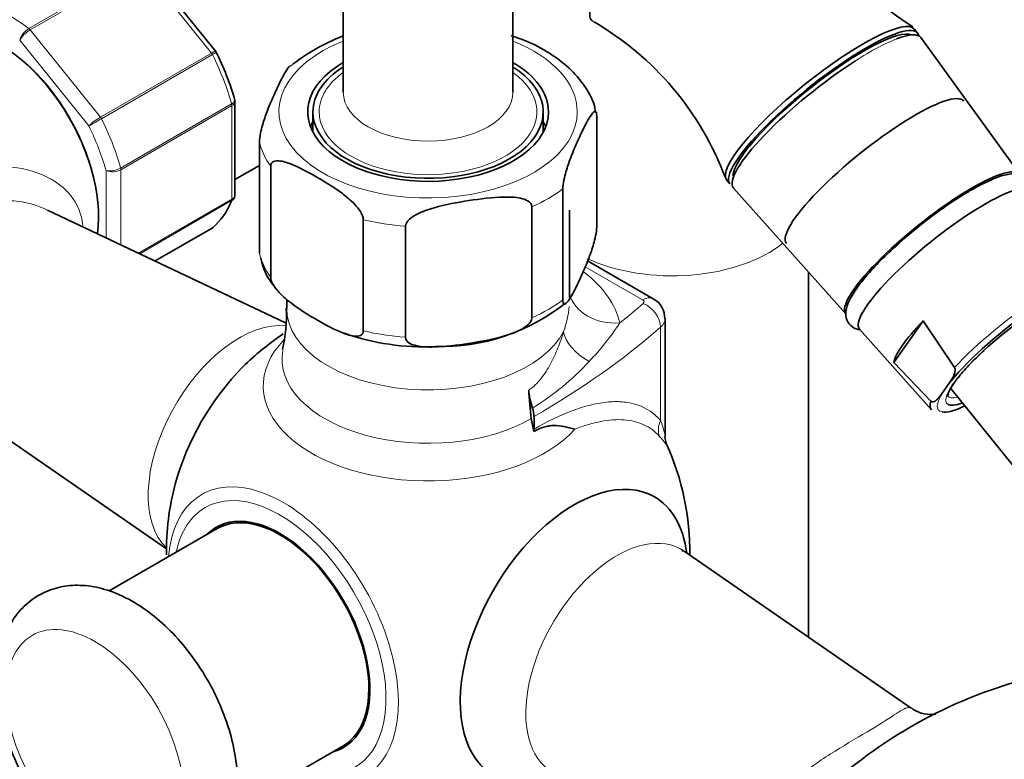
# Model space of a CAD drawing. Units: millimetres. Extents: x 0 to 1464, y 0 to 2753.
# Drawn here: x 247 to 342, y 785 to 856 of the extents above; entities that cross this region are included whole.
import ezdxf
from ezdxf import colors
from ezdxf.entities.mleader import LeaderData, LeaderLine
from ezdxf.math import Vec2, Vec3

# ---------------------------------------------------------------- set-up
doc = ezdxf.new("R2010")
doc.units = ezdxf.units.MM
doc.layers.add('DV5_Défaut', color=7, linetype='Continuous')
doc.layers.add('Défaut', color=7, linetype='Continuous')

# ---------------------------------------------------------------- blocks, each defined once
blk = doc.blocks.new('_DOT')
at = {"color": 0}
blk.add_line((0, 0), (-1, 0), dxfattribs=at)
at = {"color": 0, "const_width": 0.333}
blk.add_lwpolyline([(-0.1665, 0, 1), (0.1665, 0, 1)], format="xyb", close=True, dxfattribs=at)
blk = doc.blocks.new('SE4')
at = {"layer": 'DV5_Défaut', "color": 7, "linetype": 'Continuous', "lineweight": 35}
for p, q in [((278.401, 862.13), (278.401, 848.805)), ((266.216, 852.697), (259.555, 860.984)), ((294.601, 848.805), (294.601, 857.81)), ((333.254, 854.461), (332.948, 854.842)), ((343.016, 840.958), (333.571, 854.024)), ((266.268, 852.604), (266.214, 852.694)), ((268.056, 839.008), (268.056, 847.907)), ((275.501, 846.927), (275.501, 844.991)), ((297.501, 844.991), (297.501, 846.927)), ((302.608, 835.924), (302.608, 846.538)), ((270.395, 833.436), (270.395, 844.05)), ((268.056, 840.454), (270.395, 841.805)), ((271.475, 831.108), (271.475, 841.722)), ((315.021, 840.432), (315.327, 840.051)), ((299.373, 828.953), (299.373, 839.567)), ((315.686, 839.647), (326.416, 827.614)), ((272.894, 826.776), (250.155, 837.543)), ((296.421, 827.249), (296.421, 837.863)), ((300.001, 829.188), (300.001, 837.538)), ((280.314, 826.005), (280.314, 836.619)), ((260.432, 832.677), (265.887, 835.826)), ((284.347, 825.381), (284.347, 835.995)), ((307.989, 829.074), (301.741, 832.681)), ((322.836, 796.737), (322.836, 831.629)), ((273.001, 828.992), (273.001, 828.148)), ((309.135, 815.956), (309.135, 827.138)), ((330.977, 822.971), (333.776, 826.952)), ((333.776, 826.952), (336.784, 822.494)), ((327.719, 826.153), (334.573, 818.466)), ((334.523, 819.277), (330.977, 822.971)), ((335.704, 820.181), (336.185, 820.866)), ((336.436, 820.495), (347.076, 807.258)), ((240.102, 819.978), (261.503, 805.18)), ((296.62, 816.605), (296.62, 817.815)), ((266.359, 807.105), (256.036, 801.145)), ((332.649, 789.951), (310.965, 804.945)), ((268.008, 780.344), (278.359, 786.32))]:
    blk.add_line(p, q, dxfattribs=at)
at = {"layer": 'DV5_Défaut', "color": 7, "linetype": 'Continuous', "lineweight": 18}
for p, q in [((248.38, 854.885), (258.986, 861.008)), ((259.106, 860.89), (248.499, 854.766)), ((265.814, 852.545), (259.106, 860.89)), ((248.499, 854.766), (255.207, 846.421)), ((254.09, 845.58), (247.495, 853.785)), ((255.207, 846.421), (265.814, 852.545)), ((265.911, 852.394), (255.304, 846.27)), ((257.134, 841.555), (267.74, 847.678)), ((267.763, 847.521), (257.157, 841.397)), ((267.763, 838.577), (267.763, 847.521)), ((255.742, 834.898), (255.742, 841.322)), ((257.157, 841.397), (257.157, 834.228)), ((258.845, 833.428), (267.763, 838.577)), ((267.74, 838.446), (258.958, 833.375)), ((260.429, 832.678), (265.911, 835.843)), ((306.989, 828.975), (301.521, 832.132)), ((308.716, 817.434), (308.716, 826.338))]:
    blk.add_line(p, q, dxfattribs=at)
at = {"layer": 'DV5_Défaut', "color": 7, "linetype": 'Continuous', "lineweight": 35}
for centre, radius, start, end in [((347.975, 878.921), 28.296, 197.16843, 237.54578), ((287.721, 830.465), 29.018, 20.52544, 59.83734), ((285.316, 836.266), 19.211, 111.16285, 128.62511), ((243.982, 841.354), 24.972, 15.45617, 26.94272), ((275.941, 833.855), 5.479, 189.48254, 225.46796), ((287.651, 843.786), 19.297, 268.60742, 308.50399), ((307.008, 827.224), 2.094, 357.75889, 62.07541), ((259.176, 827.451), 13.795, 346.41989, 2.93638), ((286.096, 847.099), 22.63, 250.44124, 272.75287), ((286.501, 804.878), 25, 123.59912, 135.01688), ((286.501, 804.878), 25, 359.3072, 24.3092), ((286.501, 804.878), 25, 164.98312, 180.67325), ((289.897, 802.64), 21.029, 6.22771, 6.73083), ((355.488, 748.546), 45.747, 101.76032, 129.68572)]:
    blk.add_arc(centre, radius, start, end, dxfattribs=at)
at = {"layer": 'DV5_Défaut', "color": 7, "linetype": 'Continuous', "lineweight": 18}
for centre, radius, start, end in [((249.442, 853.124), 2.056, 121.11094, 161.25919), ((249.98, 852.246), 2.923, 120.44105, 148.2362), ((258.149, 841.352), 5.861, 120.12756, 133.83004), ((216.666, 912.802), 76.938, 299.10591, 300.14581), ((256.105, 843.429), 2.138, 260.22496, 298.75565), ((256.368, 842.895), 1.693, 248.31638, 297.76859), ((291.135, 828.993), 8.857, 339.88744, 355.71608), ((282.636, 841.453), 26.61, 316.30365, 326.49594), ((283.085, 840.403), 25.564, 301.58071, 317.3099)]:
    blk.add_arc(centre, radius, start, end, dxfattribs=at)
at = {"layer": 'DV5_Défaut', "color": 7, "linetype": 'Continuous', "lineweight": 35}
for centre, major_axis, ratio, start_param, end_param in [((311.431, 863.254), (-9.353, -7.518), 0.211325, 3.058322, 6.283185), ((323.984, 847.637), (-8.963, -7.205), 0.211325, 3.141593, 6.283185), ((311.431, 863.254), (-9.353, -7.518), 0.211325, 0, 0.081561), ((324.291, 847.256), (-8.963, -7.205), 0.211325, 3.024962, 6.283185), ((245.489, 842.437), (-6.75, 11.691), 0.57735, 3.771703, 5.944841), ((324.291, 847.256), (8.553, 6.876), 0.211325, 0.099888, 2.953698), ((324.612, 846.856), (-8.943, -7.189), 0.211325, 3.130782, 3.726604), ((286.501, 846.927), (11.5, 0), 0.57735, 2.3523, 6.283185), ((286.501, 846.927), (-11, 0), 0.57735, 5.540069, 6.283185), ((286.501, 846.927), (-11, 0), 0.57735, 0, 3.882408), ((286.501, 846.927), (11.5, 0), 0.57735, 0, 0.785398), ((324.612, 846.856), (-8.943, -7.189), 0.211325, 4.241667, 6.283185), ((329.19, 841.161), (8.457, 6.798), 0.211325, 0, 3.141593), ((286.501, 844.07), (-11.5, 0), 0.57735, -0.295963, -0.216903), ((286.501, 844.07), (-11.5, 0), 0.57735, 3.358496, 3.437556), ((334.701, 834.305), (-8.301, -6.672), 0.211325, 3.130782, 6.283185), ((335.926, 832.782), (8.223, 6.61), 0.211325, 0, 3.152403), ((324.612, 846.856), (-8.943, -7.189), 0.211325, 0, 0.010811), ((257.157, 849.173), (8, -13.856), 0.57735, 0.099371, 0.424228), ((265.637, 836.259), (-0.25, 0.433), 0.57735, 3.141593, 3.240964), ((342.662, 824.402), (7.423, 5.967), 0.211325, 0.071764, 2.438119), ((342.662, 824.402), (6.625, 5.325), 0.211325, 0.812909, 1.877982), ((334.701, 834.305), (-8.301, -6.672), 0.211325, 0, 0.010811), ((339.094, 828.84), (-8.021, -6.448), 0.211325, 5.256563, 6.045979), ((272.558, 812.928), (-7.684, -13.309), 0.57735, 4.27832, 5.146458), ((299.641, 818.607), (-2.5, 4.33), 0.57735, 0.853927, 1.245208), ((324.3, 806.325), (-19.978, 34.602), 0.57735, 0.853927, 0.934489), ((342.371, 824.764), (7.813, 6.28), 0.211325, 2.834371, 3.152403), ((295.205, 818.632), (1, -1.732), 0.57735, 0.785398, 1.245208), ((342.662, 824.402), (7.423, 5.967), 0.211325, 3.325242, 3.839086), ((342.662, 824.402), (6.625, 5.325), 0.211325, 3.21537, 3.67942), ((299.857, 816.198), (-2.5, 4.33), 0.57735, 0.934489, 1.206965), ((298.034, 815.789), (-1, 1.732), 0.57735, 0.785398, 0.91372), ((300.444, 796.828), (7.684, 13.309), 0.57735, 0, 3.306889), ((300.444, 796.828), (7.684, 13.309), 0.57735, 5.636613, 6.283185), ((272.359, 796.713), (6, -10.392), 0.57735, 0, 3.141593), ((272.359, 796.713), (6.075, -10.522), 0.57735, 0, 3.29889), ((273.774, 797.529), (-6.075, 10.522), 0.57735, 0.116661, 0.169918), ((273.774, 797.529), (5.4, -9.353), 0.57735, -3.527265, -3.46404), ((273.774, 797.529), (5.4, -9.353), 0.57735, 0.322447, 0.385673), ((273.774, 797.529), (-6.075, 10.522), 0.57735, -3.311511, -3.258253), ((272.359, 796.713), (6.075, -10.522), 0.57735, 6.125888, 6.283185)]:
    blk.add_ellipse(centre, major_axis=major_axis, ratio=ratio, start_param=start_param, end_param=end_param, dxfattribs=at)
at = {"layer": 'DV5_Défaut', "color": 7, "linetype": 'Continuous', "lineweight": 18}
for centre, major_axis, ratio, start_param, end_param in [((246.55, 843.049), (-8, 13.856), 0.57735, -0.947827, -0.698308), ((248.322, 854.515), (-0.25, 0.433), 0.57735, 4.974188, 5.335359), ((286.501, 846.927), (14.25, 0), 0.57735, 2.175382, 6.283185), ((286.501, 846.927), (14.25, 0), 0.57735, 0, 0.966211), ((324.612, 846.856), (-8.943, -7.189), 0.211325, 3.726604, 4.241667), ((265.637, 852.293), (0.25, -0.433), 0.57735, 1.471425, 1.832596), ((257.157, 849.173), (8, -13.856), 0.57735, 1.146569, 1.471425), ((245.843, 842.641), (6.45, -11.172), 0.57735, 0.998859, 2.142733), ((286.501, 846.927), (-10.4, 0), 0.57735, 5.605213, 6.283185), ((286.501, 846.927), (-10.4, 0), 0.57735, 0, 3.819565), ((286.501, 848.805), (8.1, 0), 0.57735, 3.141593, 6.283185), ((267.41, 847.725), (0.25, -0.433), 0.57735, 0.785398, 1.146569), ((255.031, 846.17), (0.25, -0.433), 0.57735, 1.471425, 1.832596), ((245.843, 842.641), (7.5, -12.99), 0.57735, 1.152606, 1.465388), ((246.55, 843.049), (8, -13.856), 0.57735, 1.146569, 1.471425), ((286.501, 845.294), (-16.25, 0), 0.57735, 0.132992, 0.390607), ((256.803, 841.601), (0.25, -0.433), 0.57735, 0.785398, 1.146569), ((286.501, 845.294), (16.25, 0), 0.57735, -0.914206, -0.656591), ((267.41, 838.781), (0.25, -0.433), 0.57735, 0.424228, 0.785398), ((286.501, 845.294), (-16.25, 0), 0.57735, 1.180189, 1.437805), ((309.836, 838.762), (13, 0), 0.57735, 4.039563, 5.659167), ((286.501, 834.68), (-16.25, 0), 0.57735, 0.132992, 0.390607), ((286.501, 825.29), (18.5, 0), 0.57735, 0.138458, 0.632243), ((342.371, 824.764), (-7.813, -6.28), 0.211325, 3.130782, 5.326579), ((304.824, 830.847), (4.86, 1.173), 0.808683, 3.177755, 4.519628), ((286.501, 834.68), (16.25, 0), 0.57735, -0.914206, -0.656591), ((228.28, 858.904), (94.647, 0), 0.57735, -0.628792, -0.587609), ((306.989, 827.342), (-1, -1.732), 0.57735, 3.14177, 3.926991), ((306.635, 828.771), (-0.5, 0), 0.57735, 2.553983, 3.926991), ((307.051, 826.978), (1.31, -1.511), 0.679544, 0.66491, 2.235706), ((286.501, 828.148), (13.5, 0), 0.57735, 3.141593, 5.997012), ((268.472, 815.287), (6.152, 10.655), 0.57735, 0.246581, 2.998182), ((306.635, 827.138), (-2.5, 0), 0.57735, 2.553983, 3.145149), ((286.501, 834.68), (-16.25, 0), 0.57735, 1.180189, 1.437805), ((228.28, 857.271), (96.647, 0), 0.57735, -0.785398, -0.587609), ((304.249, 825.133), (-4.721, 1.646), 0.574675, 0.285496, 1.25293), ((286.501, 820.737), (15.74, 0), 0.57735, 2.633342, 5.811464), ((286.501, 823.302), (13.943, 0), 0.57735, 3.034879, 5.497787), ((342.662, 824.402), (6.625, 5.325), 0.211325, 1.877982, 3.21537), ((342.662, 824.402), (7.423, 5.967), 0.211325, 2.581237, 3.325242), ((342.356, 824.783), (-6.235, -5.012), 0.211325, 6.278051, 6.283185), ((342.356, 824.783), (-6.235, -5.012), 0.211325, 0, 0.421442), ((310.381, 816.794), (-1.482, -1.343), 0.869299, 5.125808, 5.971123), ((272.667, 796.89), (7.781, -13.478), 0.57735, 0, 3.831874), ((272.359, 796.713), (-7.159, 12.4), 0.57735, 2.564617, 6.283185), ((272.359, 796.713), (-7.159, 12.4), 0.57735, 0, 0.576975), ((304.531, 794.468), (-6.152, -10.655), 0.57735, 3.094534, 6.283185)]:
    blk.add_ellipse(centre, major_axis=major_axis, ratio=ratio, start_param=start_param, end_param=end_param, dxfattribs=at)
blk.add_ellipse((254.682, 786.507), major_axis=(-6, 10.392), ratio=0.57735, dxfattribs=at)
at = {"layer": 'DV5_Défaut', "color": 7, "linetype": 'Continuous', "lineweight": 35}
for points, knots in [([(222.848, 857.962), (223.547, 857.572), (225.251, 856.634), (228.386, 855.304), (231.991, 854.314), (235.569, 853.891), (238.996, 854.063), (242.196, 854.806), (245.108, 856.083), (247.666, 857.815), (249.632, 859.732), (250.56, 860.964), (250.965, 861.512)], [0, 0, 0, 0, 0.062531, 0.179311, 0.295964, 0.410866, 0.522618, 0.630528, 0.735025, 0.8374, 0.93911, 1, 1, 1, 1]), ([(302.493, 846.935), (302.461, 847.14), (302.336, 847.915), (301.564, 849.322), (300.234, 850.958), (298.407, 852.406), (296.404, 853.536), (295.061, 854), (294.435, 854.211)], [0, 0, 0, 0, 0.056306, 0.248505, 0.445879, 0.651261, 0.862531, 1, 1, 1, 1]), ([(273.296, 851.335), (273.169, 851.216), (273.034, 851.015), (272.607, 850.302), (272.309, 849.688), (271.712, 848.401), (271.412, 847.727), (270.97, 846.555), (270.823, 846.137), (270.617, 845.414), (270.551, 845.155), (270.44, 844.602), (270.395, 844.289), (270.395, 844.05)], [0, 0, 0, 0, 0.131502, 0.131502, 0.421001, 0.421001, 0.710501, 0.710501, 0.85525, 0.85525, 0.927625, 0.927625, 1, 1, 1, 1]), ([(299.373, 839.567), (299.373, 839.81), (299.419, 840.126), (299.532, 840.686), (299.599, 840.947), (299.807, 841.673), (299.956, 842.095), (300.396, 843.259), (300.694, 843.929), (301.291, 845.215), (301.591, 845.832), (302.033, 846.567), (302.18, 846.781), (302.385, 846.944), (302.452, 846.971), (302.563, 846.895), (302.608, 846.777), (302.608, 846.538)], [0, 0, 0, 0, 0.0625, 0.0625, 0.125, 0.125, 0.25, 0.25, 0.5, 0.5, 0.75, 0.75, 0.875, 0.875, 0.9375, 0.9375, 1, 1, 1, 1]), ([(271.475, 841.722), (271.475, 841.959), (271.598, 842.105), (271.904, 842.246), (272.084, 842.256), (272.647, 842.212), (273.041, 842.084), (274.24, 841.61), (275.054, 841.169), (276.676, 840.234), (277.505, 839.729), (278.722, 838.811), (279.128, 838.475), (279.697, 837.866), (279.882, 837.642), (280.189, 837.149), (280.314, 836.857), (280.314, 836.619)], [0, 0, 0, 0, 0.0625, 0.0625, 0.125, 0.125, 0.25, 0.25, 0.5, 0.5, 0.75, 0.75, 0.875, 0.875, 0.9375, 0.9375, 1, 1, 1, 1]), ([(344.215, 839.32), (344.23, 839.558), (344.185, 840.081), (343.606, 840.811), (342.792, 841.053), (341.914, 841.001), (340.763, 840.668), (339.449, 840.058), (338.632, 839.599), (338.349, 839.439)], [0, 0, 0, 0, 0.115881, 0.241471, 0.367347, 0.503022, 0.695852, 0.910659, 1, 1, 1, 1]), ([(338.349, 839.439), (338.014, 839.241), (337.176, 838.743), (335.547, 837.651), (333.635, 836.213), (331.771, 834.66), (330.07, 833.085), (328.611, 831.56), (327.462, 830.149), (326.715, 828.944), (326.375, 828.002), (326.415, 827.053), (326.998, 826.292), (327.522, 826.126), (327.773, 826.089)], [0, 0, 0, 0, 0.050162, 0.146557, 0.242493, 0.338215, 0.434022, 0.530199, 0.627317, 0.726761, 0.816398, 0.878802, 0.939889, 1, 1, 1, 1]), ([(268.004, 838.737), (267.992, 838.706), (267.977, 838.677), (267.908, 838.569), (267.834, 838.5), (267.74, 838.446)], [0, 0, 0, 0, 0.259039, 0.259039, 1, 1, 1, 1]), ([(284.347, 835.995), (284.347, 836.238), (284.52, 836.481), (284.94, 836.863), (285.193, 837.018), (285.967, 837.416), (286.522, 837.604), (288.167, 838.072), (289.279, 838.272), (291.507, 838.616), (292.624, 838.761), (294.276, 838.798), (294.824, 838.781), (295.59, 838.619), (295.839, 838.542), (296.252, 838.291), (296.421, 838.102), (296.421, 837.863)], [0, 0, 0, 0, 0.0625, 0.0625, 0.125, 0.125, 0.25, 0.25, 0.5, 0.5, 0.75, 0.75, 0.875, 0.875, 0.9375, 0.9375, 1, 1, 1, 1]), ([(302.608, 835.924), (302.608, 835.681), (302.562, 835.365), (302.449, 834.806), (302.381, 834.544), (302.174, 833.818), (302.025, 833.396), (301.584, 832.232), (301.286, 831.562), (300.689, 830.276), (300.39, 829.659), (299.948, 828.925), (299.801, 828.71), (299.595, 828.548), (299.529, 828.52), (299.418, 828.596), (299.373, 828.714), (299.373, 828.953)], [0, 0, 0, 0, 0.0625, 0.0625, 0.125, 0.125, 0.25, 0.25, 0.5, 0.5, 0.75, 0.75, 0.875, 0.875, 0.9375, 0.9375, 1, 1, 1, 1]), ([(280.314, 826.005), (280.314, 825.768), (280.192, 825.622), (279.886, 825.481), (279.706, 825.471), (279.142, 825.515), (278.749, 825.643), (277.55, 826.117), (276.736, 826.558), (275.114, 827.492), (274.285, 827.998), (273.068, 828.916), (272.662, 829.251), (272.093, 829.861), (271.907, 830.085), (271.601, 830.578), (271.475, 830.869), (271.475, 831.108)], [0, 0, 0, 0, 0.0625, 0.0625, 0.125, 0.125, 0.25, 0.25, 0.5, 0.5, 0.75, 0.75, 0.875, 0.875, 0.9375, 0.9375, 1, 1, 1, 1]), ([(296.421, 827.249), (296.421, 827.006), (296.248, 826.763), (295.827, 826.381), (295.575, 826.226), (294.801, 825.827), (294.246, 825.64), (292.601, 825.172), (291.489, 824.972), (289.261, 824.627), (288.143, 824.483), (286.492, 824.446), (285.944, 824.463), (285.177, 824.625), (284.929, 824.702), (284.516, 824.953), (284.347, 825.142), (284.347, 825.381)], [0, 0, 0, 0, 0.0625, 0.0625, 0.125, 0.125, 0.25, 0.25, 0.5, 0.5, 0.75, 0.75, 0.875, 0.875, 0.9375, 0.9375, 1, 1, 1, 1]), ([(336.131, 819.74), (336.133, 819.739), (336.148, 819.752), (336.147, 820.02), (336.546, 820.759), (337.297, 821.769), (338.369, 822.958), (339.188, 823.726), (339.628, 824.136)], [0, 0, 0, 0, 0.030927, 0.212094, 0.401339, 0.605873, 0.821069, 1, 1, 1, 1]), ([(336.784, 822.494), (336.815, 822.447), (336.831, 822.392), (336.847, 822.294), (336.848, 822.247), (336.841, 822.116), (336.823, 822.036), (336.759, 821.813), (336.698, 821.683), (336.498, 821.31), (336.341, 821.088), (336.185, 820.866)], [0, 0, 0, 0, 0.0625, 0.0625, 0.125, 0.125, 0.25, 0.25, 0.5, 0.5, 1, 1, 1, 1]), ([(335.704, 820.181), (335.547, 819.959), (335.392, 819.736), (335.125, 819.445), (335.031, 819.355), (334.868, 819.255), (334.809, 819.227), (334.711, 819.209), (334.677, 819.207), (334.602, 819.221), (334.56, 819.239), (334.523, 819.277)], [0, 0, 0, 0, 0.5, 0.5, 0.75, 0.75, 0.875, 0.875, 0.9375, 0.9375, 1, 1, 1, 1]), ([(296.631, 816.39), (296.948, 816.573), (297.261, 816.711), (297.729, 816.851), (297.886, 816.887), (298.199, 816.936), (298.354, 816.949), (298.824, 816.957), (299.142, 816.919), (299.642, 816.823), (299.812, 816.784), (300.16, 816.7), (300.34, 816.653), (300.522, 816.607)], [0, 0, 0, 0, 0.25, 0.25, 0.375, 0.375, 0.5, 0.5, 0.75, 0.75, 0.875, 0.875, 1, 1, 1, 1]), ([(309.288, 815.164), (309.286, 815.168), (309.279, 815.184), (309.244, 815.27), (309.172, 815.512), (309.105, 815.776), (309.137, 815.942), (309.138, 815.947)], [0, 0, 0, 0, 0.057292, 0.206651, 0.428037, 0.983483, 1, 1, 1, 1]), ([(268.288, 782.832), (268.276, 783.344), (268.236, 784.58), (267.832, 786.898), (266.976, 789.566), (265.753, 792.188), (264.215, 794.648), (262.411, 796.869), (260.389, 798.771), (258.194, 800.281), (255.97, 801.273), (253.812, 801.727), (251.81, 801.679), (249.916, 801.136), (248.243, 800.093), (246.904, 798.607), (245.962, 796.802), (245.406, 794.709), (245.251, 792.342), (245.516, 789.767), (246.199, 787.09), (247.265, 784.431), (248.668, 781.89), (250.359, 779.552), (252.289, 777.498), (254.412, 775.803), (256.604, 774.589), (258.772, 773.891), (260.826, 773.699), (262.82, 774.002), (264.643, 774.834), (266.162, 776.157), (267.277, 777.832), (268, 779.783), (268.264, 781.552), (268.284, 782.539), (268.288, 782.832)], [0, 0, 0, 0, 0.017571, 0.049717, 0.081744, 0.11365, 0.145529, 0.177522, 0.209769, 0.242446, 0.275636, 0.304891, 0.332657, 0.359458, 0.387986, 0.415762, 0.443688, 0.472831, 0.503549, 0.535358, 0.567426, 0.599382, 0.631256, 0.663185, 0.695295, 0.727761, 0.760727, 0.790675, 0.819148, 0.846329, 0.87555, 0.90356, 0.931262, 0.959773, 0.989811, 1, 1, 1, 1]), ([(335.012, 789.385), (335.012, 789.385), (335.008, 789.384), (334.811, 789.328), (333.943, 789.341), (332.991, 789.664), (332.709, 789.928), (332.665, 789.969)], [0, 0, 0, 0, 0.006751, 0.277142, 0.600929, 0.947018, 1, 1, 1, 1])]:
    blk.add_open_spline(points, degree=3, knots=knots, dxfattribs=at)
at = {"layer": 'DV5_Défaut', "color": 7, "linetype": 'Continuous', "lineweight": 18}
for points, knots in [([(265.814, 852.545), (265.908, 852.599), (265.989, 852.641), (266.119, 852.696), (266.167, 852.709), (266.205, 852.706), (266.212, 852.702), (266.217, 852.697)], [0, 0, 0, 0, 0.418043, 0.418043, 0.836086, 0.836086, 1, 1, 1, 1]), ([(266.274, 852.607), (266.275, 852.607), (266.271, 852.604), (266.244, 852.588), (266.203, 852.564), (266.083, 852.494), (266.004, 852.448), (265.911, 852.394)], [0, 0, 0, 0, 0.177042, 0.177042, 0.588521, 0.588521, 1, 1, 1, 1]), ([(267.74, 847.678), (267.834, 847.733), (267.908, 847.79), (268.01, 847.907), (268.038, 847.966), (268.04, 848.037), (268.038, 848.055), (268.033, 848.071)], [0, 0, 0, 0, 0.429554, 0.429554, 0.859109, 0.859109, 1, 1, 1, 1]), ([(268.056, 847.906), (268.056, 847.839), (268.03, 847.769), (267.93, 847.637), (267.857, 847.575), (267.763, 847.521)], [0, 0, 0, 0, 0.498399, 0.498399, 1, 1, 1, 1]), ([(233.288, 825.735), (233.397, 826.829), (233.606, 828.008), (234.092, 829.984), (234.336, 830.811), (234.882, 832.399), (235.186, 833.165), (236.202, 835.382), (237.01, 836.73), (238.932, 839.014), (240.04, 839.931), (242.513, 841.22), (243.863, 841.581), (246.58, 841.749), (247.929, 841.561), (250.405, 840.662), (251.525, 839.95), (252.995, 838.152), (253.423, 837.155), (253.525, 836.054)], [0, 0, 0, 0, 0.0934892, 0.0934892, 0.1599789, 0.1599789, 0.2264686, 0.2264686, 0.3594481, 0.3594481, 0.4924276, 0.4924276, 0.6254071, 0.6254071, 0.7583865, 0.7583865, 0.891366, 0.891366, 1, 1, 1, 1]), ([(267.763, 838.577), (267.857, 838.631), (267.93, 838.696), (268.03, 838.844), (268.056, 838.925), (268.056, 839.007)], [0, 0, 0, 0, 0.500876, 0.500876, 1, 1, 1, 1]), ([(250.161, 837.54), (249.284, 837.957), (248.339, 838.244), (246.175, 838.524), (244.934, 838.408), (242.823, 837.416), (241.998, 836.538), (240.856, 834.42), (240.495, 833.171), (239.987, 830.556), (239.834, 829.15), (239.636, 826.376), (239.59, 824.987), (239.579, 822.645), (239.612, 821.706), (239.777, 820.461), (239.9, 820.117), (240.109, 819.974)], [0, 0, 0, 0, 0.102078, 0.102078, 0.231291, 0.231291, 0.360504, 0.360504, 0.489717, 0.489717, 0.61893, 0.61893, 0.748143, 0.748143, 0.877356, 0.877356, 1, 1, 1, 1]), ([(296.114, 820.364), (296.556, 820.619), (296.94, 820.991), (297.458, 821.644), (297.619, 821.876), (297.921, 822.35), (298.061, 822.594), (298.46, 823.339), (298.695, 823.852), (299.113, 824.892), (299.297, 825.422), (299.452, 825.948)], [0, 0, 0, 0, 0.25, 0.25, 0.375, 0.375, 0.5, 0.5, 0.75, 0.75, 1, 1, 1, 1]), ([(296.62, 816.605), (297.933, 817.364), (299.184, 817.961), (300.674, 818.509), (300.968, 818.609), (301.55, 818.787), (301.838, 818.866), (302.684, 819.069), (303.223, 819.159), (304.253, 819.249), (304.744, 819.248), (305.447, 819.176), (305.675, 819.14), (306.121, 819.043), (306.339, 818.982), (307.388, 818.616), (308.107, 818.131), (308.716, 817.434)], [0, 0, 0, 0, 0.25, 0.25, 0.3125, 0.3125, 0.375, 0.375, 0.5, 0.5, 0.625, 0.625, 0.6875, 0.6875, 0.75, 0.75, 1, 1, 1, 1]), ([(308.612, 815.911), (308.168, 816.402), (307.664, 816.77), (306.816, 817.163), (306.518, 817.267), (305.89, 817.422), (305.558, 817.474), (304.527, 817.548), (303.794, 817.493), (302.621, 817.268), (302.217, 817.169), (301.385, 816.923), (300.957, 816.775), (300.522, 816.607)], [0, 0, 0, 0, 0.25, 0.25, 0.375, 0.375, 0.5, 0.5, 0.75, 0.75, 0.875, 0.875, 1, 1, 1, 1]), ([(308.716, 817.434), (308.82, 817.156), (308.91, 816.889), (309.054, 816.395), (309.111, 816.16), (309.133, 815.975), (309.135, 815.95), (309.136, 815.93)], [0, 0, 0, 0, 0.462751, 0.462751, 0.925502, 0.925502, 1, 1, 1, 1]), ([(309.296, 815.145), (309.31, 815.114), (309.313, 815.102), (309.299, 815.102), (309.257, 815.155), (309.133, 815.308), (309.049, 815.409), (308.853, 815.64), (308.739, 815.77), (308.612, 815.911)], [0, 0, 0, 0, 0.137058, 0.137058, 0.424705, 0.424705, 0.712353, 0.712353, 1, 1, 1, 1]), ([(320.425, 781.751), (320.793, 782.222), (321.211, 782.672), (322.625, 784.004), (323.764, 784.822), (326.098, 786.317), (327.333, 787.02), (329.501, 788.307), (330.396, 788.882), (331.645, 789.699), (332.045, 789.951), (332.459, 790.028), (332.565, 790.011), (332.654, 789.947)], [0, 0, 0, 0, 0.095089, 0.095089, 0.298253, 0.298253, 0.501418, 0.501418, 0.704582, 0.704582, 0.907747, 0.907747, 1, 1, 1, 1])]:
    blk.add_open_spline(points, degree=3, knots=knots, dxfattribs=at)
at = {"layer": 'DV5_Défaut', "color": 7, "linetype": 'Continuous', "lineweight": 35}
for points in [[(268.045, 847.906), (268.051, 847.997), (268.045, 848.052), (268.028, 848.071)], [(267.999, 838.74), (268.048, 838.896), (268.065, 838.986), (268.05, 839.011)], [(265.88, 835.839), (265.965, 835.879), (266.01, 835.906), (266.015, 835.922)], [(265.911, 835.843), (265.948, 835.864), (265.982, 835.889), (266.014, 835.917)]]:
    blk.add_open_spline(points, degree=3, dxfattribs=at)

msp = doc.modelspace()

# ---------------------------------------------------------------- block references
at = {"layer": 'Défaut'}
msp.add_blockref('SE4', (0, 0), dxfattribs=at)

# ---------------------------------------------------------------- leaders
at = {"layer": 'Défaut', "color": 7, "linetype": 'Continuous', "lineweight": 18}
ml = msp.add_multileader_mtext('Standard', dxfattribs=at)
ml.set_content('{\\pxsm0.9;\\fSolid Edge ISO|b1||i0||c0|p34;\\W1.;09/09/2021\\P}', color=256)
ml.set_leader_properties()
ml.set_arrow_properties(name='DOT')
ml.build(insert=Vec2(0, 0))
ml.multileader.update_dxf_attribs({"leader_type": 0, "dogleg_length": 0, "arrow_head_size": 12})
ctx = ml.context
ctx.base_point, ctx.char_height, ctx.arrow_head_size, ctx.landing_gap_size = Vec3(1375.99, 2745.484), 12, 12, 4.2
notes = []
notes.append((ctx, [(0, (0, 0, 0), (0, 0), (1, 0), 1, [])]))
ctx.mtext.insert = Vec3(1377.99, 2751.604)
for ctx, leaders in notes:
    for number, flags, end, landing, length, lines in leaders:
        leader = LeaderData()
        leader.index, (leader.has_last_leader_line, leader.has_dogleg_vector, leader.attachment_direction) = number, flags
        leader.last_leader_point, leader.dogleg_vector, leader.dogleg_length = Vec3(end), Vec3(landing), length
        for number, points, colour, breaks in lines:
            line = LeaderLine()
            line.index, line.vertices, line.color, line.breaks = number, Vec3.list(points), colors.encode_raw_color(colour), breaks
            leader.lines.append(line)
        ctx.leaders.append(leader)

doc.saveas('drawing.dxf')
